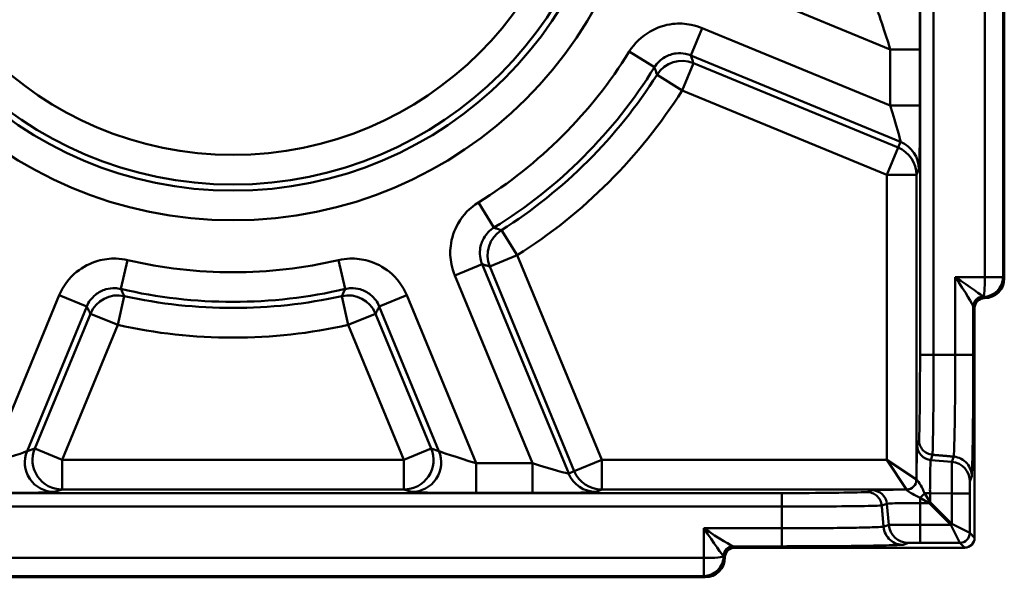
# Model space of a CAD drawing. Units: millimetres. Extents: x 0 to 2100, y 0 to 2970.
# Drawn here: x 1031 to 1131, y 1354 to 1411 of the extents above; entities that cross this region are included whole.
import ezdxf

# ---------------------------------------------------------------- set-up
doc = ezdxf.new("R2010")
doc.units = ezdxf.units.MM
doc.header["$LTSCALE"] = 5
doc.layers.add('Sichtbare Kanten(DIN)', color=7, linetype='Continuous', lineweight=50)
doc.layers.add('Sichtbare tangentiale Kanten(DIN)', color=7, linetype='Continuous', lineweight=50)

msp = doc.modelspace()

# ---------------------------------------------------------------- linework, layer by layer
at = {"layer": 'Sichtbare Kanten(DIN)'}
for p, q in [((1130.833, 1480.087), (1130.833, 1384.586)), ((1128.833, 1382.587), (1128.833, 1382.587)), ((1127.833, 1358.337), (1127.833, 1381.587)), ((1126.833, 1357.337), (1103.583, 1357.337)), ((1102.583, 1356.336), (1102.583, 1356.337)), ((1005.083, 1354.337), (1100.583, 1354.337))]:
    msp.add_line(p, q, dxfattribs=at)
for centre, major_axis in [((1128.833, 1384.587), (1.415, -1.415)), ((1128.833, 1381.587), (-0.707, 0.707)), ((1126.833, 1358.337), (0.707, -0.707)), ((1103.583, 1356.337), (-0.707, 0.707)), ((1100.583, 1356.337), (1.415, -1.415))]:
    msp.add_ellipse(centre, major_axis=major_axis, ratio=0.999695, start_param=5.497939, end_param=7.068431, dxfattribs=at)
for points, knots in [([(1122.207, 1368.214), (1122.207, 1368.212), (1122.207, 1368.211), (1122.208, 1368.035), (1122.24, 1367.862), (1122.364, 1367.535), (1122.454, 1367.384), (1122.695, 1367.105), (1122.848, 1366.984), (1123.193, 1366.807), (1123.38, 1366.753), (1123.572, 1366.735)], [-0.2236692, -0.2236692, -0.2236692, -0.2236692, -0.223111, -0.223111, -0.1697163, -0.1697163, -0.116473, -0.116473, -0.0580182, -0.0580182, 0, 0, 0, 0]), ([(1127.544, 1364.574), (1127.544, 1364.576), (1127.544, 1364.578), (1127.543, 1364.801), (1127.504, 1365.019), (1127.348, 1365.458), (1127.224, 1365.673), (1126.895, 1366.054), (1126.69, 1366.216), (1126.23, 1366.452), (1125.981, 1366.524), (1125.724, 1366.548)], [-0.0006461, -0.0006461, -0.0006461, -0.0006461, 0, 0, 0.0672937, 0.0672937, 0.1419419, 0.1419419, 0.2199581, 0.2199581, 0.2973524, 0.2973524, 0.2973524, 0.2973524]), ([(1116.956, 1362.963), (1116.957, 1362.963), (1116.959, 1362.963), (1117.135, 1362.962), (1117.308, 1362.929), (1117.635, 1362.806), (1117.786, 1362.716), (1118.065, 1362.475), (1118.186, 1362.322), (1118.363, 1361.977), (1118.417, 1361.79), (1118.435, 1361.597)], [-0.2236692, -0.2236692, -0.2236692, -0.2236692, -0.223111, -0.223111, -0.1697163, -0.1697163, -0.116473, -0.116473, -0.0580182, -0.0580182, 0, 0, 0, 0]), ([(1120.596, 1357.626), (1120.594, 1357.626), (1120.592, 1357.626), (1120.369, 1357.627), (1120.15, 1357.666), (1119.711, 1357.822), (1119.497, 1357.946), (1119.115, 1358.275), (1118.954, 1358.48), (1118.718, 1358.939), (1118.646, 1359.189), (1118.622, 1359.446)], [-0.0006461, -0.0006461, -0.0006461, -0.0006461, 0, 0, 0.0672937, 0.0672937, 0.1419419, 0.1419419, 0.2199581, 0.2199581, 0.2973524, 0.2973524, 0.2973524, 0.2973524])]:
    msp.add_open_spline(points, degree=3, knots=knots, dxfattribs=at)
for points, degree in [([(1123.572, 1366.735), (1123.575, 1366.734), (1123.578, 1366.734), (1123.58, 1366.734)], 3), ([(1125.714, 1366.549), (1124.642, 1366.642), (1123.58, 1366.734)], 2), ([(1125.724, 1366.548), (1125.721, 1366.548), (1125.717, 1366.549), (1125.714, 1366.549)], 3), ([(1118.435, 1361.597), (1118.435, 1361.595), (1118.436, 1361.592), (1118.436, 1361.59)], 3), ([(1118.621, 1359.456), (1118.528, 1360.528), (1118.436, 1361.59)], 2), ([(1118.622, 1359.446), (1118.621, 1359.449), (1118.621, 1359.453), (1118.621, 1359.456)], 3)]:
    msp.add_open_spline(points, degree=degree, dxfattribs=at)
at = {"layer": 'Sichtbare tangentiale Kanten(DIN)'}
for p, q in [((1122.309, 1487.837), (1122.309, 1376.837)), ((1123.679, 1376.837), (1123.679, 1487.837)), ((1128.877, 1479.957), (1128.877, 1384.717)), ((1130.703, 1384.717), (1130.703, 1479.957)), ((1119.298, 1407.752), (1102.29, 1414.771)), ((1099.142, 1407.141), (1100.285, 1409.912)), ((1100.285, 1409.912), (1119.298, 1402.066)), ((1092.902, 1407.527), (1095.45, 1405.949)), ((1120.341, 1398.393), (1099.142, 1407.141)), ((1122.297, 1407.752), (1119.298, 1407.752)), ((1119.298, 1402.066), (1119.298, 1407.752)), ((1122.297, 1407.752), (1122.297, 1402.066)), ((1098.247, 1403.595), (1099.39, 1406.365)), ((1099.39, 1406.365), (1120.092, 1397.822)), ((1095.714, 1405.197), (1098.247, 1403.595)), ((1118.949, 1395.052), (1098.247, 1403.595)), ((1119.298, 1402.066), (1122.297, 1402.066)), ((1120.092, 1397.822), (1120.341, 1398.393)), ((1120.092, 1397.822), (1118.949, 1395.052)), ((1118.949, 1395.052), (1121.948, 1395.052)), ((1118.949, 1366.221), (1118.949, 1395.052)), ((1122.197, 1395.623), (1121.948, 1395.052)), ((1121.948, 1395.052), (1121.948, 1364.222)), ((1077.643, 1392.268), (1079.221, 1389.72)), ((1079.972, 1389.455), (1081.575, 1386.923)), ((1041.486, 1383.513), (1042.165, 1386.432)), ((1064.18, 1383.513), (1063.501, 1386.432)), ((1081.575, 1386.923), (1078.805, 1385.78)), ((1090.118, 1366.221), (1081.575, 1386.923)), ((1078.028, 1386.028), (1075.258, 1384.885)), ((1086.777, 1364.829), (1078.028, 1386.028)), ((1078.805, 1385.78), (1087.347, 1365.078)), ((1075.258, 1384.885), (1083.104, 1365.872)), ((1128.877, 1384.717), (1125.873, 1384.721)), ((1125.873, 1384.721), (1125.873, 1376.837)), ((1128.877, 1384.717), (1130.703, 1384.717)), ((1130.833, 1384.586), (1130.703, 1384.717)), ((1028.249, 1365.872), (1035.267, 1382.88)), ((1035.267, 1382.88), (1038.038, 1381.737)), ((1041.183, 1379.87), (1041.833, 1382.795)), ((1064.483, 1379.87), (1063.833, 1382.795)), ((1070.399, 1382.88), (1067.629, 1381.737)), ((1077.418, 1365.872), (1070.399, 1382.88)), ((1128.703, 1382.717), (1128.703, 1382.717)), ((1128.703, 1382.717), (1128.833, 1382.587)), ((1128.833, 1382.587), (1128.703, 1382.717)), ((1038.038, 1381.737), (1032.004, 1367.116)), ((1067.629, 1381.737), (1073.662, 1367.116)), ((1127.698, 1376.837), (1127.698, 1381.733)), ((1127.703, 1381.717), (1127.833, 1381.587)), ((1032.78, 1367.365), (1038.412, 1381.013)), ((1038.412, 1381.013), (1041.183, 1379.87)), ((1067.254, 1381.013), (1064.483, 1379.87)), ((1072.886, 1367.365), (1067.254, 1381.013)), ((1041.183, 1379.87), (1035.551, 1366.221)), ((1064.483, 1379.87), (1070.115, 1366.221)), ((1123.679, 1376.837), (1122.309, 1376.837)), ((1125.873, 1376.837), (1123.679, 1376.837)), ((1125.873, 1376.837), (1127.698, 1376.837)), ((1122.03, 1367.699), (1122.207, 1368.214)), ((1032.004, 1367.116), (1032.78, 1367.365)), ((1035.551, 1366.221), (1032.78, 1367.365)), ((1070.115, 1366.221), (1072.886, 1367.365)), ((1073.662, 1367.116), (1072.886, 1367.365)), ((1035.551, 1363.222), (1035.551, 1366.221)), ((1070.115, 1366.221), (1035.551, 1366.221)), ((1070.115, 1363.222), (1070.115, 1366.221)), ((1087.347, 1365.078), (1090.118, 1366.221)), ((1090.118, 1366.221), (1090.118, 1363.222)), ((1118.949, 1366.221), (1090.118, 1366.221)), ((1118.949, 1366.221), (1121.948, 1364.222)), ((1120.948, 1363.222), (1118.949, 1366.221)), ((1123.58, 1366.734), (1123.399, 1366.207)), ((1123.399, 1366.207), (1125.533, 1366.021)), ((1125.714, 1366.549), (1125.533, 1366.021)), ((1077.418, 1362.873), (1077.418, 1365.872)), ((1083.104, 1365.872), (1077.418, 1365.872)), ((1083.104, 1365.872), (1083.104, 1362.873)), ((1087.347, 1365.078), (1086.777, 1364.829)), ((1121.953, 1364.217), (1121.948, 1364.222)), ((1127.358, 1364.031), (1127.544, 1364.574)), ((1035.551, 1363.222), (1034.774, 1362.973)), ((1035.551, 1363.222), (1070.115, 1363.222)), ((1070.115, 1363.222), (1070.892, 1362.973)), ((1089.547, 1362.973), (1090.118, 1363.222)), ((1090.118, 1363.222), (1120.948, 1363.222)), ((1120.948, 1363.222), (1120.953, 1363.217)), ((997.333, 1362.86), (1108.333, 1362.86)), ((1077.418, 1362.873), (1083.104, 1362.873)), ((1108.333, 1361.491), (1108.333, 1362.86)), ((1117.471, 1363.14), (1116.956, 1362.963)), ((1122.323, 1362.396), (1123.232, 1361.851)), ((1122.323, 1362.396), (1122.323, 1361.851)), ((1123.319, 1361.938), (1122.774, 1362.846)), ((1122.774, 1362.846), (1123.319, 1362.846)), ((1123.319, 1362.846), (1123.319, 1361.938)), ((1125.513, 1362.835), (1123.319, 1362.846)), ((1125.513, 1362.835), (1125.513, 1359.744)), ((1125.513, 1362.835), (1127.338, 1362.835)), ((1127.338, 1358.831), (1127.338, 1362.835)), ((1108.333, 1361.491), (997.333, 1361.491)), ((1108.333, 1359.297), (1108.333, 1361.491)), ((1118.436, 1361.59), (1118.963, 1361.771)), ((1118.963, 1361.771), (1119.149, 1359.637)), ((1122.323, 1361.851), (1123.232, 1361.851)), ((1122.335, 1359.657), (1122.323, 1361.851)), ((1123.232, 1361.851), (1125.426, 1359.657)), ((1125.513, 1359.744), (1123.319, 1361.938)), ((1100.453, 1356.293), (1100.448, 1359.297)), ((1100.448, 1359.297), (1108.333, 1359.297)), ((1108.333, 1359.297), (1108.333, 1357.472)), ((1118.621, 1359.456), (1119.149, 1359.637)), ((1122.335, 1359.657), (1125.426, 1359.657)), ((1122.335, 1359.657), (1122.335, 1357.832)), ((1126.338, 1357.832), (1125.426, 1359.657)), ((1125.513, 1359.744), (1127.338, 1358.831)), ((1127.833, 1358.337), (1127.338, 1358.831)), ((1108.333, 1357.472), (1103.436, 1357.472)), ((1103.453, 1357.467), (1103.583, 1357.337)), ((1121.138, 1357.812), (1120.596, 1357.626)), ((1126.338, 1357.832), (1122.335, 1357.832)), ((1126.338, 1357.832), (1126.833, 1357.337)), ((1005.213, 1356.293), (1100.453, 1356.293)), ((1100.453, 1356.293), (1100.453, 1354.467)), ((1102.453, 1356.467), (1102.453, 1356.467)), ((1102.453, 1356.467), (1102.583, 1356.336)), ((1102.583, 1356.337), (1102.453, 1356.467)), ((1100.453, 1354.467), (1005.213, 1354.467)), ((1100.583, 1354.337), (1100.453, 1354.467))]:
    msp.add_line(p, q, dxfattribs=at)
for radius in [41.872, 38.875, 38.252, 35.255]:
    msp.add_circle((1052.833, 1432.337), radius, dxfattribs=at)
for radius, start, end in [(47.128, 301.76537, 328.23463), (50.125, 301.76537, 328.23463), (50.748, 302.32938, 327.67062), (53.745, 302.32938, 327.67062), (47.128, 256.91688, 283.08312), (50.125, 256.91688, 283.08312), (50.748, 257.48089, 282.51911), (53.745, 257.48089, 282.51911)]:
    msp.add_arc((1052.833, 1432.337), radius, start, end, dxfattribs=at)
for centre, major_axis, ratio, start_param, end_param in [((1122.193, 1407.795), (-0.001, 6.491), 0.016134, 4.705729, 6.232892), ((1119.193, 1407.795), (-1.146, 3.718), 0.022456, 4.693842, 6.221005), ((1098.247, 1403.595), (2.859, 0.908), 0.998377, 0.872637, 2.268956), ((1119.193, 1402.109), (1.146, -3.718), 0.022456, 0.025086, 1.552249), ((1122.193, 1402.109), (0.001, -6.491), 0.016134, 0.036973, 1.564136), ((1119.198, 1395.623), (2.75, -1.199), 0.999048, 0.411548, 1.590599), ((1118.949, 1395.052), (2.75, -1.199), 0.999048, 0.411548, 1.590599), ((1081.575, 1386.923), (-0.908, -2.859), 0.998377, 4.014229, 5.410549), ((1125.698, 1384.721), (2.995, -2.003), 0.02692, 0.064492, 1.530569), ((1125.698, 1384.721), (1.996, -3.003), 0.040267, 0.077962, 1.544038), ((1128.703, 1384.717), (-0.003, -2), 0.087156, 0.01752, 1.570929), ((1128.703, 1384.717), (1.414, 1.414), 0.999695, 3.927143, 5.497635), ((1041.183, 1379.87), (2.66, 1.387), 0.998377, 0.872637, 2.268956), ((1064.483, 1379.87), (-2.66, 1.387), 0.998377, 4.014229, 5.410549), ((1128.698, 1381.733), (-0.986, -0.164), 0.994413, 4.555709, 6.117084), ((1128.703, 1381.717), (-0.707, -0.707), 0.999695, 3.927143, 5.497635), ((1128.703, 1384.717), (-0.002, 2), 0.0699, 3.036579, 3.123912), ((1127.704, 1384.717), (0, -3), 0.017549, 6.178306, 6.265638), ((1122.148, 1376.837), (0, 9.265), 0.017455, 3.516147, 4.712389), ((1035.551, 1366.221), (0.916, -2.857), 0.99837, 4.011519, 5.972413), ((1070.115, 1366.221), (-0.916, -2.857), 0.99837, 0.310772, 2.271667), ((1122.035, 1362.846), (0, 4.86), 0.017457, 0.050839, 1.284842), ((1123.53, 1367.699), (-1.419, 0.487), 0.998556, 0.330934, 1.813564), ((1028.292, 1365.977), (3.718, 1.146), 0.022456, 4.693842, 6.221005), ((1034.774, 1365.972), (0.916, -2.857), 0.99837, 4.011519, 5.972413), ((1070.892, 1365.972), (-0.916, -2.857), 0.99837, 0.310772, 2.271667), ((1077.374, 1365.977), (-3.718, 1.146), 0.022456, 0.062181, 1.589344), ((1083.061, 1365.977), (3.718, -1.146), 0.022456, 4.730936, 6.2581), ((1125.358, 1364.031), (1.892, -0.649), 0.998556, 0.330934, 1.813564), ((1089.547, 1365.972), (1.199, -2.75), 0.999048, 4.692586, 5.871638), ((1090.118, 1366.221), (1.199, -2.75), 0.999048, 4.692586, 5.871638), ((1120.948, 1364.222), (-0.707, -0.707), 0.999695, 0.78555, 2.356042), ((1120.953, 1364.217), (-0.707, -0.707), 0.999695, 0.78555, 2.356042), ((1122.324, 1363.135), (-4.86, 0), 0.017457, 4.998343, 6.232346), ((1028.292, 1362.977), (6.491, 0.001), 0.016134, 4.705729, 6.232892), ((1077.374, 1362.977), (-6.491, 0.001), 0.016134, 0.050293, 1.577456), ((1083.061, 1362.977), (6.491, -0.001), 0.016134, 4.719049, 6.246212), ((1108.333, 1363.022), (-9.265, 0), 0.017455, 1.570796, 2.767039), ((1117.471, 1361.64), (-0.487, 1.419), 0.998556, 4.469621, 5.952251), ((1122.323, 1362.846), (-0.707, -0.707), 0.335971, 1.246674, 1.894919), ((1123.232, 1361.938), (-0.707, -0.707), 0.061746, 1.509129, 1.632464), ((1100.448, 1359.471), (2.003, -2.995), 0.02692, 4.752616, 6.218693), ((1100.448, 1359.471), (3.003, -1.996), 0.040267, 4.739147, 6.205224), ((1121.138, 1359.811), (0.649, -1.892), 0.998556, 4.469621, 5.952251), ((1125.426, 1359.744), (-0.707, -0.707), 0.061746, 1.509129, 1.632464), ((1126.338, 1358.831), (-0.707, -0.707), 0.999695, 0.78555, 2.356042), ((1103.436, 1356.472), (0.164, 0.986), 0.994413, 0.166101, 1.727476), ((1103.453, 1356.467), (0.707, 0.707), 0.999695, 0.78555, 2.356042), ((1100.453, 1357.466), (3, 0), 0.017549, 0.017547, 0.10488), ((1100.453, 1356.467), (2, 0.003), 0.087156, 4.712256, 6.265665), ((1100.453, 1356.467), (-1.414, -1.414), 0.999695, 0.78555, 2.356042), ((1100.453, 1356.466), (-2, 0.002), 0.0699, 3.159274, 3.246607)]:
    msp.add_ellipse(centre, major_axis=major_axis, ratio=ratio, start_param=start_param, end_param=end_param, dxfattribs=at)
for points, knots in [([(1092.902, 1407.527), (1093.423, 1408.368), (1094.156, 1409.078), (1095.718, 1409.974), (1096.503, 1410.233), (1097.927, 1410.397), (1098.557, 1410.372), (1099.55, 1410.174), (1099.925, 1410.061), (1100.285, 1409.912)], [-0.8438648, -0.8438648, -0.8438648, -0.8438648, -0.5468402, -0.5468402, -0.3038001, -0.3038001, -0.1168462, -0.1168462, 0, 0, 0, 0]), ([(1099.142, 1407.141), (1098.961, 1407.216), (1098.774, 1407.273), (1098.277, 1407.373), (1097.962, 1407.386), (1097.25, 1407.304), (1096.857, 1407.175), (1096.077, 1406.726), (1095.71, 1406.371), (1095.45, 1405.949)], [0, 0, 0, 0, 0.1168462, 0.1168462, 0.3038001, 0.3038001, 0.5468402, 0.5468402, 0.8438648, 0.8438648, 0.8438648, 0.8438648]), ([(1099.142, 1407.141), (1099.145, 1407.131), (1099.148, 1407.12), (1099.19, 1406.993), (1099.227, 1406.876), (1099.265, 1406.759), (1099.303, 1406.64), (1099.341, 1406.521), (1099.382, 1406.39), (1099.386, 1406.378), (1099.39, 1406.365)], [0.587878, 0.587878, 0.587878, 0.587878, 0.645658, 0.645658, 1.291316, 1.291316, 1.291316, 1.94778, 1.94778, 2.016377, 2.016377, 2.016377, 2.016377]), ([(1095.714, 1405.197), (1095.71, 1405.21), (1095.706, 1405.222), (1095.662, 1405.349), (1095.621, 1405.464), (1095.581, 1405.579), (1095.541, 1405.692), (1095.501, 1405.805), (1095.457, 1405.928), (1095.454, 1405.939), (1095.45, 1405.949)], [-2.016377, -2.016377, -2.016377, -2.016377, -1.94778, -1.94778, -1.291316, -1.291316, -1.291316, -0.645658, -0.645658, -0.587878, -0.587878, -0.587878, -0.587878]), ([(1077.643, 1392.268), (1076.802, 1391.747), (1076.092, 1391.013), (1075.196, 1389.452), (1074.937, 1388.667), (1074.772, 1387.243), (1074.798, 1386.613), (1074.996, 1385.62), (1075.109, 1385.245), (1075.258, 1384.885)], [-0.8438648, -0.8438648, -0.8438648, -0.8438648, -0.5468402, -0.5468402, -0.3038001, -0.3038001, -0.1168462, -0.1168462, 0, 0, 0, 0]), ([(1078.028, 1386.028), (1077.954, 1386.208), (1077.897, 1386.396), (1077.797, 1386.893), (1077.784, 1387.208), (1077.866, 1387.92), (1077.995, 1388.313), (1078.444, 1389.093), (1078.799, 1389.459), (1079.221, 1389.72)], [0, 0, 0, 0, 0.1168462, 0.1168462, 0.3038001, 0.3038001, 0.5468402, 0.5468402, 0.8438648, 0.8438648, 0.8438648, 0.8438648]), ([(1079.972, 1389.455), (1079.96, 1389.46), (1079.948, 1389.464), (1079.821, 1389.508), (1079.706, 1389.548), (1079.591, 1389.589), (1079.478, 1389.629), (1079.365, 1389.669), (1079.241, 1389.713), (1079.231, 1389.716), (1079.221, 1389.72)], [-2.016377, -2.016377, -2.016377, -2.016377, -1.94778, -1.94778, -1.291316, -1.291316, -1.291316, -0.645658, -0.645658, -0.587878, -0.587878, -0.587878, -0.587878]), ([(1035.267, 1382.88), (1035.645, 1383.795), (1036.253, 1384.614), (1037.648, 1385.752), (1038.381, 1386.134), (1039.759, 1386.528), (1040.385, 1386.605), (1041.398, 1386.571), (1041.786, 1386.52), (1042.165, 1386.432)], [-0.8438648, -0.8438648, -0.8438648, -0.8438648, -0.5468615, -0.5468615, -0.303812, -0.303812, -0.1168508, -0.1168508, 0, 0, 0, 0]), ([(1070.399, 1382.88), (1070.021, 1383.795), (1069.413, 1384.614), (1068.018, 1385.752), (1067.285, 1386.134), (1065.907, 1386.528), (1065.281, 1386.605), (1064.269, 1386.571), (1063.881, 1386.52), (1063.501, 1386.432)], [-0.8438648, -0.8438648, -0.8438648, -0.8438648, -0.5468615, -0.5468615, -0.303812, -0.303812, -0.1168508, -0.1168508, 0, 0, 0, 0]), ([(1078.028, 1386.028), (1078.039, 1386.025), (1078.049, 1386.021), (1078.177, 1385.98), (1078.294, 1385.943), (1078.411, 1385.905), (1078.53, 1385.867), (1078.649, 1385.829), (1078.78, 1385.787), (1078.792, 1385.783), (1078.805, 1385.78)], [0.587878, 0.587878, 0.587878, 0.587878, 0.645658, 0.645658, 1.291316, 1.291316, 1.291316, 1.94778, 1.94778, 2.016377, 2.016377, 2.016377, 2.016377]), ([(1041.486, 1383.513), (1041.297, 1383.557), (1041.102, 1383.583), (1040.596, 1383.601), (1040.283, 1383.563), (1039.593, 1383.366), (1039.227, 1383.175), (1038.53, 1382.605), (1038.226, 1382.195), (1038.038, 1381.737)], [0, 0, 0, 0, 0.1168508, 0.1168508, 0.303812, 0.303812, 0.5468615, 0.5468615, 0.8438648, 0.8438648, 0.8438648, 0.8438648]), ([(1041.486, 1383.513), (1041.491, 1383.503), (1041.496, 1383.493), (1041.553, 1383.375), (1041.605, 1383.266), (1041.657, 1383.158), (1041.71, 1383.049), (1041.763, 1382.939), (1041.822, 1382.818), (1041.827, 1382.807), (1041.833, 1382.795)], [0.587878, 0.587878, 0.587878, 0.587878, 0.646209, 0.646209, 1.292418, 1.292418, 1.292418, 1.948331, 1.948331, 2.016377, 2.016377, 2.016377, 2.016377]), ([(1064.18, 1383.513), (1064.175, 1383.503), (1064.17, 1383.493), (1064.114, 1383.375), (1064.061, 1383.266), (1064.009, 1383.158), (1063.956, 1383.049), (1063.903, 1382.939), (1063.844, 1382.818), (1063.839, 1382.807), (1063.833, 1382.795)], [0.587878, 0.587878, 0.587878, 0.587878, 0.646209, 0.646209, 1.292418, 1.292418, 1.292418, 1.948331, 1.948331, 2.016377, 2.016377, 2.016377, 2.016377]), ([(1064.18, 1383.513), (1064.37, 1383.557), (1064.564, 1383.583), (1065.07, 1383.601), (1065.383, 1383.563), (1066.073, 1383.366), (1066.439, 1383.175), (1067.136, 1382.605), (1067.44, 1382.195), (1067.629, 1381.737)], [0, 0, 0, 0, 0.1168508, 0.1168508, 0.303812, 0.303812, 0.5468615, 0.5468615, 0.8438648, 0.8438648, 0.8438648, 0.8438648]), ([(1038.412, 1381.013), (1038.407, 1381.024), (1038.401, 1381.036), (1038.337, 1381.158), (1038.28, 1381.268), (1038.222, 1381.379), (1038.166, 1381.488), (1038.109, 1381.597), (1038.048, 1381.717), (1038.043, 1381.727), (1038.038, 1381.737)], [-2.016377, -2.016377, -2.016377, -2.016377, -1.948331, -1.948331, -1.292418, -1.292418, -1.292418, -0.646209, -0.646209, -0.587878, -0.587878, -0.587878, -0.587878]), ([(1067.254, 1381.013), (1067.26, 1381.024), (1067.266, 1381.036), (1067.329, 1381.158), (1067.387, 1381.268), (1067.444, 1381.379), (1067.5, 1381.488), (1067.557, 1381.597), (1067.618, 1381.717), (1067.624, 1381.727), (1067.629, 1381.737)], [-2.016377, -2.016377, -2.016377, -2.016377, -1.948331, -1.948331, -1.292418, -1.292418, -1.292418, -0.646209, -0.646209, -0.587878, -0.587878, -0.587878, -0.587878]), ([(1123.679, 1376.837), (1123.679, 1375.761), (1123.676, 1374.686), (1123.664, 1372.014), (1123.65, 1370.496), (1123.615, 1368.151), (1123.595, 1367.277), (1123.572, 1366.735)], [0, 0, 0, 0, 0.299954, 0.299954, 0.77988, 0.77988, 1.219728, 1.219728, 1.219728, 1.219728]), ([(1125.873, 1376.837), (1125.873, 1375.703), (1125.869, 1374.569), (1125.855, 1372.447), (1125.845, 1371.456), (1125.832, 1370.56), (1125.819, 1369.663), (1125.803, 1368.861), (1125.767, 1367.493), (1125.746, 1366.936), (1125.724, 1366.548)], [0, 0, 0, 0, 0.310704, 0.310704, 0.610614, 0.610614, 0.610614, 0.910524, 0.910524, 1.222346, 1.222346, 1.222346, 1.222346]), ([(1127.544, 1364.574), (1127.568, 1365.036), (1127.591, 1365.73), (1127.629, 1367.411), (1127.644, 1368.359), (1127.657, 1369.419), (1127.67, 1370.478), (1127.68, 1371.65), (1127.694, 1374.157), (1127.698, 1375.497), (1127.698, 1376.837)], [-1.246363, -1.246363, -1.246363, -1.246363, -0.910524, -0.910524, -0.610614, -0.610614, -0.610614, -0.310704, -0.310704, 0, 0, 0, 0]), ([(1123.399, 1366.207), (1123.39, 1366.19), (1123.381, 1366.122), (1123.359, 1365.822), (1123.347, 1365.514), (1123.328, 1364.667), (1123.321, 1364.104), (1123.318, 1363.29), (1123.318, 1363.068), (1123.319, 1362.846)], [-1.302344, -1.302344, -1.302344, -1.302344, -1.002274, -1.002274, -0.522161, -0.522161, 0.019808, 0.019808, 0.217498, 0.217498, 0.217498, 0.217498]), ([(1125.533, 1366.021), (1125.532, 1366.014), (1125.532, 1365.997), (1125.529, 1365.851), (1125.526, 1365.535), (1125.521, 1364.714), (1125.518, 1364.264), (1125.515, 1363.472), (1125.514, 1363.154), (1125.513, 1362.835)], [-1.302344, -1.302344, -1.302344, -1.302344, -1.168143, -1.168143, -0.562309, -0.562309, -0.082428, -0.082428, 0.217498, 0.217498, 0.217498, 0.217498]), ([(1122.774, 1362.846), (1122.643, 1363.136), (1122.515, 1363.402), (1122.221, 1363.939), (1122.069, 1364.15), (1121.971, 1364.234), (1121.955, 1364.234), (1121.953, 1364.217)], [-0.2982716, -0.2982716, -0.2982716, -0.2982716, -0.2003523, -0.2003523, -0.0588739, -0.0588739, 0, 0, 0, 0]), ([(1120.953, 1363.217), (1120.935, 1363.215), (1120.936, 1363.199), (1121.02, 1363.101), (1121.231, 1362.948), (1121.768, 1362.655), (1122.033, 1362.526), (1122.323, 1362.396)], [0, 0, 0, 0, 0.0588739, 0.0588739, 0.2003523, 0.2003523, 0.2982716, 0.2982716, 0.2982716, 0.2982716]), ([(1127.338, 1362.835), (1127.338, 1362.955), (1127.339, 1363.075), (1127.34, 1363.372), (1127.342, 1363.541), (1127.347, 1363.849), (1127.351, 1363.968), (1127.356, 1364.022), (1127.357, 1364.029), (1127.358, 1364.031)], [-0.217498, -0.217498, -0.217498, -0.217498, 0.082428, 0.082428, 0.562309, 0.562309, 1.168143, 1.168143, 1.302344, 1.302344, 1.302344, 1.302344]), ([(1108.333, 1361.491), (1109.409, 1361.491), (1110.484, 1361.494), (1113.156, 1361.506), (1114.674, 1361.52), (1117.019, 1361.555), (1117.893, 1361.575), (1118.435, 1361.597)], [0, 0, 0, 0, 0.299954, 0.299954, 0.77988, 0.77988, 1.219728, 1.219728, 1.219728, 1.219728]), ([(1118.963, 1361.771), (1118.98, 1361.78), (1119.047, 1361.789), (1119.348, 1361.811), (1119.656, 1361.823), (1120.503, 1361.842), (1121.066, 1361.849), (1121.88, 1361.852), (1122.102, 1361.852), (1122.323, 1361.851)], [-1.302344, -1.302344, -1.302344, -1.302344, -1.002274, -1.002274, -0.522161, -0.522161, 0.019808, 0.019808, 0.217498, 0.217498, 0.217498, 0.217498]), ([(1108.333, 1359.297), (1109.467, 1359.297), (1110.601, 1359.301), (1112.722, 1359.315), (1113.714, 1359.325), (1114.61, 1359.338), (1115.507, 1359.351), (1116.308, 1359.367), (1117.677, 1359.403), (1118.234, 1359.424), (1118.622, 1359.446)], [0, 0, 0, 0, 0.310704, 0.310704, 0.610614, 0.610614, 0.610614, 0.910524, 0.910524, 1.222346, 1.222346, 1.222346, 1.222346]), ([(1119.149, 1359.637), (1119.156, 1359.638), (1119.173, 1359.638), (1119.319, 1359.641), (1119.635, 1359.644), (1120.456, 1359.649), (1120.906, 1359.652), (1121.697, 1359.655), (1122.016, 1359.656), (1122.335, 1359.657)], [-1.302344, -1.302344, -1.302344, -1.302344, -1.168143, -1.168143, -0.562309, -0.562309, -0.082428, -0.082428, 0.217498, 0.217498, 0.217498, 0.217498]), ([(1120.596, 1357.626), (1120.134, 1357.602), (1119.44, 1357.579), (1117.758, 1357.541), (1116.811, 1357.526), (1115.751, 1357.513), (1114.692, 1357.5), (1113.52, 1357.489), (1111.013, 1357.475), (1109.673, 1357.472), (1108.333, 1357.472)], [-1.246363, -1.246363, -1.246363, -1.246363, -0.910524, -0.910524, -0.610614, -0.610614, -0.610614, -0.310704, -0.310704, 0, 0, 0, 0]), ([(1122.335, 1357.832), (1122.215, 1357.832), (1122.095, 1357.831), (1121.798, 1357.83), (1121.629, 1357.828), (1121.32, 1357.823), (1121.202, 1357.819), (1121.148, 1357.814), (1121.141, 1357.813), (1121.138, 1357.812)], [-0.217498, -0.217498, -0.217498, -0.217498, 0.082428, 0.082428, 0.562309, 0.562309, 1.168143, 1.168143, 1.302344, 1.302344, 1.302344, 1.302344])]:
    msp.add_open_spline(points, degree=3, knots=knots, dxfattribs=at)
for points in [[(1125.724, 1366.548), (1125.724, 1366.549), (1125.724, 1366.549), (1125.724, 1366.548)], [(1118.622, 1359.446), (1118.621, 1359.446), (1118.621, 1359.446), (1118.622, 1359.446)]]:
    msp.add_open_spline(points, degree=3, dxfattribs=at)

doc.saveas('drawing.dxf')
